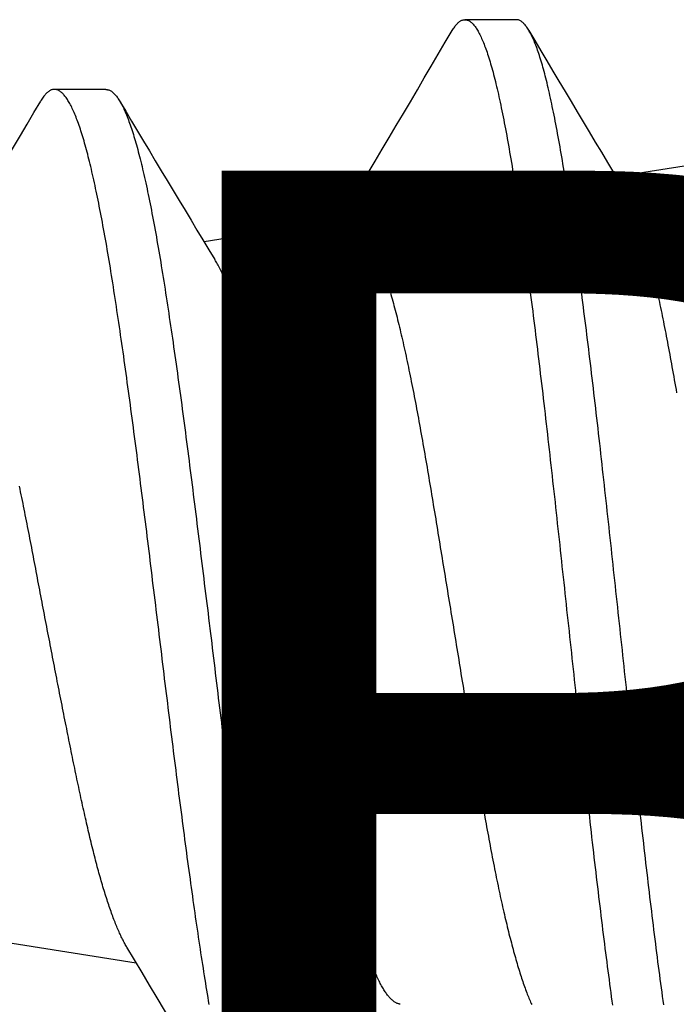
# Model space of a CAD drawing. Extents: x -10 to 198, y -3 to 158.
# Drawn here: x 173 to 174, y 22 to 23 of the extents above; entities that cross this region are included whole.
import ezdxf

# ---------------------------------------------------------------- set-up
doc = ezdxf.new("R2010")
doc.units = 0
doc.header["$LTSCALE"] = 0.25
doc.header["$MEASUREMENT"] = 0
doc.linetypes.add('HIDDEN2', pattern=[0.1875, 0.125, -0.0625])
doc.layers.add('Arcadia-Hidden', color=1, linetype='HIDDEN2')
doc.layers.add('Arcadia-Text', color=3, linetype='Continuous')
doc.styles.get("Standard").update_dxf_attribs({"font": 'ARIALN.TTF'})

# ---------------------------------------------------------------- blocks, each defined once
blk = doc.blocks.new('*U37')
for points in [[(0.25942, -0.08789), (0.25933, -0.08804), (0.25923, -0.08818), (0.25914, -0.08832), (0.25905, -0.08846), (0.25896, -0.08859), (0.25887, -0.0887), (0.25878, -0.08881), (0.25868, -0.08892), (0.25859, -0.08901), (0.2585, -0.08909), (0.25841, -0.08917), (0.25832, -0.08924), (0.25823, -0.0893), (0.25814, -0.08936), (0.25804, -0.0894), (0.25795, -0.08945), (0.25786, -0.08948), (0.25777, -0.08951), (0.25768, -0.08953), (0.25759, -0.08954), (0.2575, -0.08954), (0.2574, -0.08954), (0.25731, -0.08953), (0.25722, -0.08951), (0.25713, -0.08948), (0.25704, -0.08945), (0.25695, -0.08941), (0.25686, -0.08936), (0.25676, -0.08931), (0.25667, -0.08925), (0.25658, -0.08918), (0.25649, -0.0891), (0.2564, -0.08902), (0.25631, -0.08893), (0.25622, -0.08883), (0.25613, -0.08872), (0.25603, -0.08861), (0.25594, -0.08849), (0.25585, -0.08836), (0.25576, -0.08823), (0.25567, -0.08809), (0.25558, -0.08794), (0.25549, -0.08778), (0.2554, -0.08762), (0.25531, -0.08745), (0.25521, -0.08727), (0.25512, -0.08708), (0.25503, -0.08689), (0.25494, -0.08669), (0.25485, -0.08648), (0.25476, -0.08627), (0.25467, -0.08605), (0.25458, -0.08582), (0.25449, -0.08558), (0.2544, -0.08534), (0.2543, -0.08509), (0.25421, -0.08483), (0.25412, -0.08457), (0.25403, -0.0843), (0.25394, -0.08402), (0.25385, -0.08373), (0.25376, -0.08344), (0.25367, -0.08314), (0.25358, -0.08283), (0.25349, -0.08252), (0.2534, -0.0822), (0.25331, -0.08187), (0.25321, -0.08153), (0.25312, -0.08119), (0.25303, -0.08084), (0.25294, -0.08048), (0.25285, -0.08012), (0.25276, -0.07975), (0.25267, -0.07937), (0.25258, -0.07899), (0.25249, -0.07859), (0.2524, -0.0782), (0.25231, -0.07779), (0.25222, -0.07738), (0.25213, -0.07696), (0.25204, -0.07653), (0.25195, -0.0761), (0.25186, -0.07566), (0.25177, -0.07522), (0.25168, -0.07476), (0.25158, -0.0743), (0.25149, -0.07384), (0.2514, -0.07337), (0.25131, -0.07289), (0.25122, -0.07241), (0.25113, -0.07191), (0.25104, -0.07142), (0.25095, -0.07092), (0.25086, -0.07041), (0.25077, -0.06989), (0.25068, -0.06937), (0.25059, -0.06885), (0.2505, -0.06832), (0.25041, -0.06778), (0.25032, -0.06724), (0.25023, -0.06669), (0.25014, -0.06613), (0.25005, -0.06557), (0.24996, -0.06501), (0.24987, -0.06444), (0.24978, -0.06386), (0.24969, -0.06328), (0.2496, -0.0627), (0.24951, -0.06211), (0.24942, -0.06151), (0.24933, -0.06091), (0.24924, -0.0603), (0.24915, -0.05969), (0.24906, -0.05908), (0.24897, -0.05846), (0.24888, -0.05783), (0.24879, -0.0572), (0.2487, -0.05657), (0.24861, -0.05593), (0.24852, -0.05528), (0.24843, -0.05463), (0.24834, -0.05398), (0.24825, -0.05332), (0.24816, -0.05266), (0.24807, -0.052), (0.24798, -0.05133), (0.24789, -0.05065), (0.2478, -0.04998), (0.24771, -0.04929), (0.24762, -0.04861), (0.24753, -0.04792), (0.24744, -0.04722), (0.24735, -0.04652), (0.24726, -0.04582), (0.24717, -0.04512), (0.24708, -0.04441), (0.24699, -0.04369), (0.2469, -0.04298), (0.24681, -0.04226), (0.24672, -0.04153), (0.24664, -0.04081), (0.24655, -0.04008), (0.24646, -0.03934), (0.24637, -0.03861), (0.24628, -0.03786), (0.24619, -0.03712), (0.2461, -0.03637), (0.24601, -0.03562), (0.24592, -0.03487), (0.24583, -0.03412), (0.24574, -0.03336), (0.24565, -0.0326), (0.24556, -0.03183), (0.24547, -0.03106), (0.24538, -0.0303), (0.24529, -0.02952), (0.2452, -0.02875), (0.24511, -0.02797), (0.24502, -0.02719), (0.24493, -0.02641), (0.24485, -0.02562), (0.24476, -0.02484), (0.24467, -0.02405), (0.24458, -0.02326), (0.24449, -0.02246), (0.2444, -0.02167), (0.24431, -0.02087), (0.24422, -0.02007), (0.24413, -0.01927), (0.24404, -0.01847), (0.24395, -0.01766), (0.24386, -0.01686), (0.24377, -0.01605), (0.24369, -0.01524), (0.2436, -0.01443), (0.24351, -0.01362), (0.24342, -0.0128), (0.24333, -0.01199), (0.24324, -0.01117), (0.24315, -0.01035), (0.24306, -0.00954), (0.24297, -0.00872), (0.24288, -0.0079), (0.2428, -0.00708), (0.24271, -0.00626), (0.24262, -0.00544), (0.24253, -0.00461), (0.24244, -0.00379), (0.24235, -0.00297), (0.24226, -0.00214), (0.24217, -0.00132), (0.24208, -0.0005), (0.242, 0.00033), (0.24191, 0.00115), (0.24182, 0.00198), (0.24173, 0.0028), (0.24164, 0.00362), (0.24155, 0.00445), (0.24146, 0.00527), (0.24137, 0.00609), (0.24128, 0.00692), (0.2412, 0.00774), (0.24111, 0.00856), (0.24102, 0.00938), (0.24093, 0.0102), (0.24084, 0.01102), (0.24075, 0.01184), (0.24066, 0.01266), (0.24058, 0.01348), (0.24049, 0.01429), (0.2404, 0.01511), (0.24031, 0.01592), (0.24022, 0.01674), (0.24013, 0.01755), (0.24004, 0.01836), (0.23996, 0.01917), (0.23987, 0.01998), (0.23978, 0.02078), (0.23969, 0.02159), (0.2396, 0.02239), (0.23951, 0.0232), (0.23943, 0.024), (0.23934, 0.0248), (0.23925, 0.02559), (0.23916, 0.02639), (0.23907, 0.02718), (0.23898, 0.02797), (0.2389, 0.02876), (0.23881, 0.02955), (0.23872, 0.03034), (0.23863, 0.03112), (0.23854, 0.0319), (0.23845, 0.03268), (0.23837, 0.03345), (0.23828, 0.03423), (0.23819, 0.035), (0.2381, 0.03577), (0.23801, 0.03653), (0.23793, 0.0373), (0.23784, 0.03806), (0.23775, 0.03882), (0.23766, 0.03957), (0.23757, 0.04032), (0.23748, 0.04107), (0.2374, 0.04182), (0.23731, 0.04256), (0.23722, 0.0433), (0.23713, 0.04404), (0.23704, 0.04477), (0.23696, 0.0455), (0.23687, 0.04623), (0.23678, 0.04695), (0.23669, 0.04767), (0.2366, 0.04839), (0.23652, 0.0491), (0.23643, 0.04981), (0.23634, 0.05051), (0.23625, 0.05121), (0.23616, 0.05191), (0.23608, 0.0526), (0.23599, 0.05329), (0.2359, 0.05398), (0.23581, 0.05466), (0.23572, 0.05533), (0.23564, 0.05601), (0.23555, 0.05667), (0.23546, 0.05734), (0.23537, 0.058), (0.23528, 0.05865), (0.2352, 0.0593), (0.23511, 0.05994), (0.23502, 0.06058)], [(0.22722, 0.0605), (0.22731, 0.05986), (0.22739, 0.05922), (0.22748, 0.05858), (0.22757, 0.05793), (0.22766, 0.05728), (0.22774, 0.05662), (0.22783, 0.05596), (0.22792, 0.05529), (0.228, 0.05462), (0.22809, 0.05395), (0.22818, 0.05327), (0.22827, 0.05258), (0.22835, 0.0519), (0.22844, 0.05121), (0.22853, 0.05051), (0.22861, 0.04981), (0.2287, 0.04911), (0.22879, 0.0484), (0.22888, 0.04769), (0.22896, 0.04698), (0.22905, 0.04626), (0.22914, 0.04554), (0.22923, 0.04482), (0.22931, 0.04409), (0.2294, 0.04336), (0.22949, 0.04263), (0.22957, 0.04189), (0.22966, 0.04115), (0.22975, 0.04041), (0.22984, 0.03967), (0.22992, 0.03892), (0.23001, 0.03817), (0.2301, 0.03741), (0.23019, 0.03666), (0.23027, 0.0359), (0.23036, 0.03514), (0.23045, 0.03437), (0.23054, 0.03361), (0.23062, 0.03284), (0.23071, 0.03207), (0.2308, 0.03129), (0.23089, 0.03052), (0.23097, 0.02974), (0.23106, 0.02896), (0.23115, 0.02818), (0.23124, 0.02739), (0.23132, 0.02661), (0.23141, 0.02582), (0.2315, 0.02503), (0.23159, 0.02424), (0.23167, 0.02344), (0.23176, 0.02265), (0.23185, 0.02185), (0.23194, 0.02105), (0.23202, 0.02025), (0.23211, 0.01945), (0.2322, 0.01865), (0.23229, 0.01785), (0.23238, 0.01704), (0.23246, 0.01624), (0.23255, 0.01543), (0.23264, 0.01462), (0.23273, 0.01381), (0.23281, 0.013), (0.2329, 0.01219), (0.23299, 0.01138), (0.23308, 0.01057), (0.23317, 0.00976), (0.23325, 0.00894), (0.23334, 0.00813), (0.23343, 0.00731), (0.23352, 0.0065), (0.23361, 0.00568), (0.23369, 0.00486), (0.23378, 0.00405), (0.23387, 0.00323), (0.23396, 0.00241), (0.23405, 0.0016), (0.23413, 0.00078), (0.23422, -0.00004), (0.23431, -0.00085), (0.2344, -0.00167), (0.23449, -0.00249), (0.23457, -0.0033), (0.23466, -0.00412), (0.23475, -0.00493), (0.23484, -0.00575), (0.23493, -0.00656), (0.23502, -0.00738), (0.2351, -0.00819), (0.23519, -0.009), (0.23528, -0.00981), (0.23537, -0.01062), (0.23546, -0.01143), (0.23554, -0.01224), (0.23563, -0.01305), (0.23572, -0.01385), (0.23581, -0.01466), (0.2359, -0.01546), (0.23599, -0.01626), (0.23607, -0.01706), (0.23616, -0.01786), (0.23625, -0.01866), (0.23634, -0.01946), (0.23643, -0.02025), (0.23652, -0.02104), (0.2366, -0.02183), (0.23669, -0.02262), (0.23678, -0.02341), (0.23687, -0.02419), (0.23696, -0.02497), (0.23705, -0.02575), (0.23714, -0.02653), (0.23722, -0.0273), (0.23731, -0.02808), (0.2374, -0.02885), (0.23749, -0.02962), (0.23758, -0.03038), (0.23767, -0.03114), (0.23776, -0.0319), (0.23785, -0.03266), (0.23793, -0.03342), (0.23802, -0.03417), (0.23811, -0.03492), (0.2382, -0.03566), (0.23829, -0.03641), (0.23838, -0.03715), (0.23847, -0.03788), (0.23856, -0.03862), (0.23864, -0.03935), (0.23873, -0.04008), (0.23882, -0.0408), (0.23891, -0.04152), (0.239, -0.04224), (0.23909, -0.04295), (0.23918, -0.04366), (0.23927, -0.04437), (0.23936, -0.04507), (0.23944, -0.04577), (0.23953, -0.04647), (0.23962, -0.04716), (0.23971, -0.04785), (0.2398, -0.04853), (0.23989, -0.04921), (0.23998, -0.04989), (0.24007, -0.05056), (0.24016, -0.05123), (0.24024, -0.0519), (0.24033, -0.05256), (0.24042, -0.05322), (0.24051, -0.05387), (0.2406, -0.05452), (0.24069, -0.05516), (0.24078, -0.0558), (0.24087, -0.05643), (0.24096, -0.05706), (0.24105, -0.05769), (0.24114, -0.05831), (0.24122, -0.05893), (0.24131, -0.05954), (0.2414, -0.06014), (0.24149, -0.06075), (0.24158, -0.06134), (0.24167, -0.06194), (0.24176, -0.06252), (0.24185, -0.06311), (0.24194, -0.06368), (0.24203, -0.06425), (0.24212, -0.06482), (0.24221, -0.06538), (0.2423, -0.06594), (0.24239, -0.06649), (0.24247, -0.06704), (0.24256, -0.06758), (0.24265, -0.06811), (0.24274, -0.06864), (0.24283, -0.06916), (0.24292, -0.06968), (0.24301, -0.07019), (0.2431, -0.0707), (0.24319, -0.0712), (0.24328, -0.0717), (0.24337, -0.07218), (0.24346, -0.07267), (0.24355, -0.07314), (0.24364, -0.07361), (0.24373, -0.07408), (0.24382, -0.07454), (0.24391, -0.07499), (0.244, -0.07543), (0.24409, -0.07587), (0.24418, -0.0763), (0.24427, -0.07673), (0.24436, -0.07715), (0.24445, -0.07756), (0.24454, -0.07797), (0.24463, -0.07837), (0.24471, -0.07876), (0.2448, -0.07914), (0.24489, -0.07952), (0.24498, -0.0799), (0.24507, -0.08026), (0.24516, -0.08062), (0.24525, -0.08097), (0.24534, -0.08131), (0.24543, -0.08165), (0.24552, -0.08198), (0.24561, -0.0823), (0.2457, -0.08262), (0.24579, -0.08293), (0.24588, -0.08323), (0.24597, -0.08353), (0.24606, -0.08382), (0.24615, -0.0841), (0.24624, -0.08437), (0.24633, -0.08464), (0.24642, -0.0849), (0.24651, -0.08515), (0.2466, -0.0854), (0.2467, -0.08564), (0.24679, -0.08587), (0.24688, -0.08609), (0.24697, -0.08631), (0.24706, -0.08652), (0.24715, -0.08673), (0.24724, -0.08692), (0.24733, -0.08711), (0.24742, -0.0873), (0.24751, -0.08747), (0.2476, -0.08764), (0.24769, -0.0878), (0.24778, -0.08796), (0.24787, -0.0881), (0.24796, -0.08824), (0.24805, -0.08838), (0.24814, -0.0885), (0.24823, -0.08862), (0.24832, -0.08873), (0.24841, -0.08883), (0.2485, -0.08893), (0.24859, -0.08902), (0.24868, -0.0891), (0.24877, -0.08918), (0.24886, -0.08925), (0.24895, -0.08931), (0.24904, -0.08937), (0.24913, -0.08942), (0.24922, -0.08946), (0.24932, -0.08949), (0.24941, -0.08951), (0.2495, -0.08952), (0.24959, -0.08952), (0.24968, -0.08951)], [(0.31218, -0.0789), (0.31209, -0.0789), (0.31199, -0.07889), (0.31189, -0.07887), (0.3118, -0.07885), (0.3117, -0.07883), (0.31161, -0.07879), (0.31151, -0.07874), (0.31141, -0.07869), (0.31132, -0.07863), (0.31122, -0.07856), (0.31113, -0.07848), (0.31103, -0.07839), (0.31094, -0.0783), (0.31084, -0.07821), (0.31074, -0.0781), (0.31065, -0.07799), (0.31055, -0.07787), (0.31046, -0.07775), (0.31036, -0.07761), (0.31027, -0.07747), (0.31017, -0.07733), (0.31008, -0.07717), (0.30998, -0.07701), (0.30989, -0.07685), (0.30979, -0.07667), (0.30969, -0.07649), (0.3096, -0.0763), (0.3095, -0.07611), (0.30941, -0.07591), (0.30931, -0.0757), (0.30922, -0.07548), (0.30912, -0.07526), (0.30903, -0.07503), (0.30893, -0.07479), (0.30884, -0.07455), (0.30874, -0.0743), (0.30865, -0.07405), (0.30855, -0.07378), (0.30846, -0.07352), (0.30836, -0.07324), (0.30827, -0.07296), (0.30817, -0.07267), (0.30808, -0.07237), (0.30798, -0.07207), (0.30789, -0.07176), (0.30779, -0.07145), (0.3077, -0.07112), (0.3076, -0.0708), (0.3075, -0.07046), (0.30741, -0.07012), (0.30731, -0.06977), (0.30722, -0.06942), (0.30712, -0.06906), (0.30703, -0.06869), (0.30694, -0.06832), (0.30684, -0.06794), (0.30675, -0.06755), (0.30665, -0.06716), (0.30656, -0.06676), (0.30646, -0.06635), (0.30637, -0.06594), (0.30627, -0.06552), (0.30618, -0.0651), (0.30608, -0.06467), (0.30599, -0.06423), (0.30589, -0.06379), (0.3058, -0.06334), (0.3057, -0.06289), (0.30561, -0.06243), (0.30551, -0.06196), (0.30542, -0.06149), (0.30532, -0.06101), (0.30523, -0.06053), (0.30514, -0.06004), (0.30504, -0.05954), (0.30495, -0.05904), (0.30485, -0.05853), (0.30476, -0.05802), (0.30466, -0.0575), (0.30457, -0.05698), (0.30447, -0.05645), (0.30438, -0.05591), (0.30429, -0.05537), (0.30419, -0.05483), (0.3041, -0.05428), (0.304, -0.05372), (0.30391, -0.05316), (0.30381, -0.0526), (0.30372, -0.05203), (0.30363, -0.05145), (0.30353, -0.05087), (0.30344, -0.05029), (0.30334, -0.0497), (0.30325, -0.0491), (0.30315, -0.04851), (0.30306, -0.0479), (0.30297, -0.0473), (0.30287, -0.04669), (0.30278, -0.04607), (0.30268, -0.04545), (0.30259, -0.04483), (0.3025, -0.0442), (0.3024, -0.04357), (0.30231, -0.04293), (0.30221, -0.0423), (0.30212, -0.04165), (0.30203, -0.04101), (0.30193, -0.04036), (0.30184, -0.0397), (0.30175, -0.03904), (0.30165, -0.03838), (0.30156, -0.03772), (0.30146, -0.03705), (0.30137, -0.03638), (0.30128, -0.0357), (0.30118, -0.03503), (0.30109, -0.03435), (0.301, -0.03366), (0.3009, -0.03298), (0.30081, -0.03229), (0.30071, -0.03159), (0.30062, -0.0309), (0.30053, -0.0302), (0.30043, -0.0295), (0.30034, -0.02879), (0.30025, -0.02809), (0.30015, -0.02738), (0.30006, -0.02667), (0.29997, -0.02595), (0.29987, -0.02524), (0.29978, -0.02452), (0.29969, -0.0238), (0.29959, -0.02307), (0.2995, -0.02235), (0.29941, -0.02162), (0.29931, -0.02089), (0.29922, -0.02016), (0.29913, -0.01943), (0.29903, -0.01869), (0.29894, -0.01795), (0.29885, -0.01721), (0.29875, -0.01647), (0.29866, -0.01573), (0.29857, -0.01499), (0.29847, -0.01424), (0.29838, -0.01349), (0.29829, -0.01275), (0.29819, -0.012), (0.2981, -0.01125), (0.29801, -0.01049), (0.29791, -0.00974), (0.29782, -0.00899), (0.29773, -0.00823), (0.29763, -0.00748), (0.29754, -0.00672), (0.29745, -0.00596), (0.29735, -0.0052), (0.29726, -0.00444), (0.29717, -0.00368), (0.29708, -0.00292), (0.29698, -0.00216), (0.29689, -0.0014), (0.2968, -0.00064), (0.2967, 0.00012), (0.29661, 0.00088), (0.29652, 0.00164), (0.29643, 0.0024), (0.29633, 0.00317), (0.29624, 0.00393), (0.29615, 0.00469), (0.29605, 0.00545), (0.29596, 0.00621), (0.29587, 0.00697), (0.29578, 0.00773), (0.29568, 0.00849), (0.29559, 0.00925), (0.2955, 0.01), (0.29541, 0.01076), (0.29531, 0.01152), (0.29522, 0.01227), (0.29513, 0.01303), (0.29504, 0.01378), (0.29494, 0.01453), (0.29485, 0.01528), (0.29476, 0.01603), (0.29467, 0.01678), (0.29457, 0.01753), (0.29448, 0.01828), (0.29439, 0.01902), (0.2943, 0.01976), (0.2942, 0.0205), (0.29411, 0.02124), (0.29402, 0.02198), (0.29393, 0.02272), (0.29383, 0.02345), (0.29374, 0.02418), (0.29365, 0.02491), (0.29356, 0.02564), (0.29347, 0.02637), (0.29337, 0.02709), (0.29328, 0.02782), (0.29319, 0.02854), (0.2931, 0.02925), (0.293, 0.02997), (0.29291, 0.03068), (0.29282, 0.03139), (0.29273, 0.0321), (0.29264, 0.03281), (0.29254, 0.03351), (0.29245, 0.03421), (0.29236, 0.03491), (0.29227, 0.0356), (0.29218, 0.03629), (0.29208, 0.03698), (0.29199, 0.03767), (0.2919, 0.03835), (0.29181, 0.03903), (0.29172, 0.03971), (0.29162, 0.04038), (0.29153, 0.04105), (0.29144, 0.04172), (0.29135, 0.04239), (0.29126, 0.04305), (0.29117, 0.0437), (0.29107, 0.04436), (0.29098, 0.04501), (0.29089, 0.04566), (0.2908, 0.0463), (0.29071, 0.04694), (0.29061, 0.04757), (0.29052, 0.0482), (0.29043, 0.04883), (0.29034, 0.04946), (0.29025, 0.05008), (0.29016, 0.05069), (0.29006, 0.0513), (0.28997, 0.05191), (0.28988, 0.05251), (0.28979, 0.05311), (0.2897, 0.05371), (0.28961, 0.0543), (0.28951, 0.05488), (0.28942, 0.05546), (0.28933, 0.05604), (0.28924, 0.05661), (0.28915, 0.05718), (0.28906, 0.05774), (0.28897, 0.0583), (0.28887, 0.05885), (0.28878, 0.0594), (0.28869, 0.05994), (0.2886, 0.06048)], [(0.29642, 0.06045), (0.29651, 0.05992), (0.2966, 0.05938), (0.29669, 0.05885), (0.29678, 0.0583), (0.29687, 0.05775), (0.29696, 0.0572), (0.29705, 0.05664), (0.29714, 0.05608), (0.29723, 0.05551), (0.29732, 0.05494), (0.29741, 0.05437), (0.2975, 0.05378), (0.29759, 0.0532), (0.29768, 0.05261), (0.29777, 0.05202), (0.29786, 0.05142), (0.29795, 0.05082), (0.29804, 0.05021), (0.29813, 0.04961), (0.29822, 0.04899), (0.29831, 0.04838), (0.2984, 0.04775), (0.29849, 0.04713), (0.29858, 0.0465), (0.29867, 0.04587), (0.29876, 0.04524), (0.29885, 0.0446), (0.29894, 0.04395), (0.29903, 0.04331), (0.29912, 0.04266), (0.29921, 0.04201), (0.2993, 0.04135), (0.29939, 0.04069), (0.29949, 0.04003), (0.29958, 0.03937), (0.29967, 0.0387), (0.29976, 0.03803), (0.29985, 0.03735), (0.29994, 0.03667), (0.30003, 0.036), (0.30012, 0.03531), (0.30021, 0.03463), (0.3003, 0.03394), (0.30039, 0.03325), (0.30048, 0.03256), (0.30057, 0.03186), (0.30066, 0.03116), (0.30075, 0.03046), (0.30084, 0.02976), (0.30093, 0.02905), (0.30103, 0.02835), (0.30112, 0.02764), (0.30121, 0.02693), (0.3013, 0.02621), (0.30139, 0.0255), (0.30148, 0.02478), (0.30157, 0.02406), (0.30166, 0.02334), (0.30175, 0.02262), (0.30184, 0.02189), (0.30193, 0.02116), (0.30202, 0.02044), (0.30212, 0.01971), (0.30221, 0.01897), (0.3023, 0.01824), (0.30239, 0.01751), (0.30248, 0.01677), (0.30257, 0.01603), (0.30266, 0.0153), (0.30275, 0.01456), (0.30284, 0.01382), (0.30293, 0.01308), (0.30303, 0.01233), (0.30312, 0.01159), (0.30321, 0.01084), (0.3033, 0.0101), (0.30339, 0.00935), (0.30348, 0.00861), (0.30357, 0.00786), (0.30366, 0.00711), (0.30376, 0.00636), (0.30385, 0.00562), (0.30394, 0.00487), (0.30403, 0.00412), (0.30412, 0.00337), (0.30421, 0.00262), (0.3043, 0.00187), (0.3044, 0.00112), (0.30449, 0.00037), (0.30458, -0.00038), (0.30467, -0.00113), (0.30476, -0.00188), (0.30485, -0.00263), (0.30494, -0.00338), (0.30504, -0.00413), (0.30513, -0.00487), (0.30522, -0.00562), (0.30531, -0.00637), (0.3054, -0.00711), (0.30549, -0.00786), (0.30558, -0.0086), (0.30568, -0.00934), (0.30577, -0.01009), (0.30586, -0.01083), (0.30595, -0.01157), (0.30604, -0.0123), (0.30614, -0.01304), (0.30623, -0.01378), (0.30632, -0.01451), (0.30641, -0.01525), (0.3065, -0.01598), (0.30659, -0.01671), (0.30669, -0.01744), (0.30678, -0.01816), (0.30687, -0.01889), (0.30696, -0.01961), (0.30705, -0.02033), (0.30715, -0.02105), (0.30724, -0.02177), (0.30733, -0.02249), (0.30742, -0.0232), (0.30751, -0.02391), (0.30761, -0.02462), (0.3077, -0.02533), (0.30779, -0.02603), (0.30788, -0.02674), (0.30797, -0.02744), (0.30807, -0.02814), (0.30816, -0.02883), (0.30825, -0.02952), (0.30834, -0.03021), (0.30843, -0.0309), (0.30853, -0.03159), (0.30862, -0.03227), (0.30871, -0.03295), (0.3088, -0.03362), (0.3089, -0.0343), (0.30899, -0.03497), (0.30908, -0.03564), (0.30917, -0.0363), (0.30926, -0.03696), (0.30936, -0.03762), (0.30945, -0.03827), (0.30954, -0.03893), (0.30963, -0.03957), (0.30973, -0.04022), (0.30982, -0.04086), (0.30991, -0.0415), (0.31, -0.04213), (0.3101, -0.04276), (0.31019, -0.04339), (0.31028, -0.04401), (0.31037, -0.04463), (0.31047, -0.04524), (0.31056, -0.04586), (0.31065, -0.04646), (0.31074, -0.04707), (0.31084, -0.04766), (0.31093, -0.04826), (0.31102, -0.04885), (0.31111, -0.04944), (0.31121, -0.05002), (0.3113, -0.05059), (0.31139, -0.05117), (0.31148, -0.05174), (0.31158, -0.0523), (0.31167, -0.05286), (0.31176, -0.05341), (0.31186, -0.05396), (0.31195, -0.05451), (0.31204, -0.05505), (0.31213, -0.05558), (0.31223, -0.05611), (0.31232, -0.05664), (0.31241, -0.05716), (0.31251, -0.05767), (0.3126, -0.05818), (0.31269, -0.05868), (0.31279, -0.05918), (0.31288, -0.05967), (0.31297, -0.06016), (0.31306, -0.06064), (0.31316, -0.06112), (0.31325, -0.06159), (0.31334, -0.06205), (0.31344, -0.06251), (0.31353, -0.06296), (0.31362, -0.06341), (0.31372, -0.06385), (0.31381, -0.06428), (0.3139, -0.06471), (0.314, -0.06513), (0.31409, -0.06555), (0.31418, -0.06596), (0.31428, -0.06637), (0.31437, -0.06676), (0.31446, -0.06716), (0.31456, -0.06754), (0.31465, -0.06792), (0.31474, -0.0683), (0.31484, -0.06867), (0.31493, -0.06903), (0.31502, -0.06938), (0.31512, -0.06973), (0.31521, -0.07008), (0.3153, -0.07041), (0.3154, -0.07074), (0.31549, -0.07107), (0.31558, -0.07139), (0.31568, -0.0717), (0.31577, -0.072), (0.31587, -0.0723), (0.31596, -0.07259), (0.31605, -0.07288), (0.31615, -0.07316), (0.31624, -0.07343), (0.31633, -0.0737), (0.31643, -0.07396), (0.31652, -0.07422), (0.31662, -0.07446), (0.31671, -0.0747), (0.3168, -0.07494), (0.3169, -0.07517), (0.31699, -0.07539), (0.31708, -0.0756), (0.31718, -0.07581), (0.31727, -0.07601), (0.31737, -0.07621), (0.31746, -0.0764), (0.31755, -0.07658), (0.31765, -0.07675), (0.31774, -0.07692), (0.31784, -0.07708), (0.31793, -0.07724), (0.31802, -0.07739), (0.31812, -0.07753), (0.31821, -0.07767), (0.31831, -0.07779), (0.3184, -0.07791), (0.31849, -0.07803), (0.31859, -0.07814), (0.31868, -0.07824), (0.31878, -0.07833), (0.31887, -0.07842), (0.31896, -0.0785), (0.31906, -0.07857), (0.31915, -0.07864), (0.31925, -0.0787), (0.31934, -0.07875), (0.31944, -0.0788), (0.31953, -0.07883), (0.31962, -0.07886), (0.31972, -0.07889), (0.31981, -0.07891), (0.31991, -0.07892), (0.32, -0.07892), (0.3201, -0.07892), (0.32019, -0.0789), (0.32029, -0.07889), (0.32038, -0.07886), (0.32047, -0.07883), (0.32057, -0.07879), (0.32066, -0.07874), (0.32076, -0.07868), (0.32085, -0.07862), (0.32095, -0.07855), (0.32104, -0.07847), (0.32114, -0.07839), (0.32123, -0.0783), (0.32133, -0.07821), (0.32142, -0.0781), (0.32152, -0.07799), (0.32161, -0.07787), (0.3217, -0.07774), (0.3218, -0.0776), (0.32189, -0.07744), (0.32199, -0.07728), (0.32208, -0.07711)], [(0.23302, -0.06317), (0.23293, -0.06302), (0.23284, -0.06288), (0.23275, -0.06272), (0.23266, -0.06255), (0.23257, -0.06238), (0.23248, -0.0622), (0.23239, -0.06201), (0.23229, -0.06182), (0.2322, -0.06162), (0.23211, -0.06142), (0.23202, -0.06122), (0.23193, -0.06101), (0.23184, -0.0608), (0.23175, -0.06058), (0.23166, -0.06036), (0.23157, -0.06014), (0.23148, -0.0599), (0.23139, -0.05967), (0.2313, -0.05942), (0.23121, -0.05918), (0.23112, -0.05893), (0.23103, -0.05867), (0.23094, -0.05841), (0.23085, -0.05814), (0.23076, -0.05787), (0.23067, -0.0576), (0.23058, -0.05732), (0.2305, -0.05703), (0.23041, -0.05675), (0.23032, -0.05645), (0.23023, -0.05616), (0.23014, -0.05585), (0.23005, -0.05555), (0.22997, -0.05524), (0.22988, -0.05492), (0.22979, -0.0546), (0.2297, -0.05428), (0.22962, -0.05395), (0.22953, -0.05361), (0.22944, -0.05328), (0.22936, -0.05294), (0.22927, -0.05259), (0.22918, -0.05224), (0.22909, -0.05189), (0.22901, -0.05153), (0.22892, -0.05117), (0.22883, -0.0508), (0.22875, -0.05043), (0.22866, -0.05005), (0.22857, -0.04968), (0.22849, -0.04929), (0.2284, -0.04891), (0.22831, -0.04852), (0.22823, -0.04812), (0.22814, -0.04773), (0.22805, -0.04732), (0.22797, -0.04692), (0.22788, -0.04651), (0.22779, -0.0461), (0.22771, -0.04568), (0.22762, -0.04526), (0.22753, -0.04484), (0.22745, -0.04441), (0.22736, -0.04398), (0.22727, -0.04355), (0.22718, -0.04311), (0.2271, -0.04267), (0.22701, -0.04222), (0.22692, -0.04178), (0.22684, -0.04132), (0.22675, -0.04087), (0.22666, -0.04041), (0.22657, -0.03995), (0.22649, -0.03949), (0.2264, -0.03902), (0.22631, -0.03855), (0.22622, -0.03808), (0.22613, -0.0376), (0.22605, -0.03712), (0.22596, -0.03664), (0.22587, -0.03616), (0.22578, -0.03567), (0.22569, -0.03518), (0.22561, -0.03468), (0.22552, -0.03419), (0.22543, -0.03369), (0.22534, -0.03319), (0.22525, -0.03268)], [(0.2752, -0.05917), (0.27511, -0.05919), (0.27501, -0.05921), (0.27492, -0.05922), (0.27483, -0.05921), (0.27473, -0.0592), (0.27464, -0.05919), (0.27455, -0.05917), (0.27446, -0.05914), (0.27437, -0.05911), (0.27428, -0.05907), (0.27418, -0.05903), (0.27409, -0.05899), (0.274, -0.05894), (0.27391, -0.05889), (0.27382, -0.05883), (0.27373, -0.05876), (0.27364, -0.05869), (0.27355, -0.05862), (0.27346, -0.05853), (0.27336, -0.05845), (0.27327, -0.05836), (0.27318, -0.05826), (0.27309, -0.05816), (0.273, -0.05806), (0.27291, -0.05794), (0.27282, -0.05783), (0.27273, -0.05771), (0.27264, -0.05758), (0.27255, -0.05745), (0.27246, -0.05731), (0.27237, -0.05717), (0.27228, -0.05703), (0.27219, -0.05688), (0.2721, -0.05672), (0.27202, -0.05656), (0.27193, -0.05639), (0.27184, -0.05622), (0.27175, -0.05605), (0.27166, -0.05587), (0.27157, -0.05568), (0.27148, -0.05549), (0.27139, -0.0553), (0.2713, -0.0551), (0.27121, -0.05489), (0.27112, -0.05468), (0.27103, -0.05447), (0.27094, -0.05425), (0.27085, -0.05403), (0.27076, -0.0538), (0.27067, -0.05357), (0.27058, -0.05333), (0.27049, -0.05309), (0.2704, -0.05284), (0.27031, -0.05259), (0.27022, -0.05234), (0.27013, -0.05208), (0.27004, -0.05182), (0.26994, -0.05155), (0.26985, -0.05127), (0.26976, -0.051), (0.26967, -0.05072), (0.26958, -0.05043), (0.26949, -0.05014), (0.2694, -0.04984), (0.2693, -0.04955), (0.26921, -0.04924), (0.26912, -0.04894), (0.26903, -0.04862), (0.26894, -0.04831), (0.26884, -0.04799), (0.26875, -0.04766), (0.26866, -0.04734), (0.26857, -0.047), (0.26848, -0.04667), (0.26838, -0.04633), (0.26829, -0.04598), (0.2682, -0.04564), (0.26811, -0.04529), (0.26801, -0.04493), (0.26792, -0.04457), (0.26783, -0.04421), (0.26774, -0.04384), (0.26765, -0.04347), (0.26755, -0.04309), (0.26746, -0.04271), (0.26737, -0.04233), (0.26728, -0.04195), (0.26719, -0.04156), (0.2671, -0.04116), (0.267, -0.04077), (0.26691, -0.04037), (0.26682, -0.03996), (0.26673, -0.03956), (0.26664, -0.03915), (0.26655, -0.03873), (0.26646, -0.03831), (0.26637, -0.03789), (0.26628, -0.03747), (0.26619, -0.03704), (0.2661, -0.03661), (0.26601, -0.03618), (0.26592, -0.03574), (0.26583, -0.0353), (0.26574, -0.03486), (0.26565, -0.03441), (0.26556, -0.03397), (0.26547, -0.03351), (0.26538, -0.03306), (0.26529, -0.0326), (0.2652, -0.03214), (0.26511, -0.03168), (0.26502, -0.03121), (0.26493, -0.03074), (0.26485, -0.03027), (0.26476, -0.0298), (0.26467, -0.02932), (0.26458, -0.02884), (0.26449, -0.02836), (0.2644, -0.02788), (0.26432, -0.02739), (0.26423, -0.0269), (0.26414, -0.02641), (0.26405, -0.02592), (0.26396, -0.02542), (0.26388, -0.02492), (0.26379, -0.02442), (0.2637, -0.02392), (0.26361, -0.02342), (0.26352, -0.02291), (0.26344, -0.0224), (0.26335, -0.02189), (0.26326, -0.02138), (0.26317, -0.02087), (0.26309, -0.02035), (0.263, -0.01983), (0.26291, -0.01931), (0.26282, -0.01879), (0.26274, -0.01827), (0.26265, -0.01774), (0.26256, -0.01722), (0.26247, -0.01669), (0.26239, -0.01616), (0.2623, -0.01563), (0.26221, -0.0151), (0.26212, -0.01457), (0.26203, -0.01403), (0.26194, -0.0135), (0.26186, -0.01296), (0.26177, -0.01242), (0.26168, -0.01188), (0.26159, -0.01134), (0.2615, -0.0108), (0.26141, -0.01026), (0.26132, -0.00971), (0.26124, -0.00917), (0.26115, -0.00863), (0.26106, -0.00808), (0.26097, -0.00753), (0.26088, -0.00699), (0.26079, -0.00644), (0.2607, -0.00589), (0.26061, -0.00534), (0.26052, -0.00479), (0.26043, -0.00424), (0.26034, -0.00369), (0.26025, -0.00314), (0.26016, -0.00259), (0.26007, -0.00204), (0.25998, -0.00148), (0.25989, -0.00093), (0.25979, -0.00038), (0.2597, 0.00017), (0.25961, 0.00073), (0.25952, 0.00128), (0.25943, 0.00183), (0.25934, 0.00238), (0.25925, 0.00294), (0.25916, 0.00349), (0.25907, 0.00404), (0.25898, 0.00459), (0.25889, 0.00515), (0.2588, 0.0057), (0.25871, 0.00625), (0.25862, 0.0068), (0.25853, 0.00735), (0.25844, 0.0079), (0.25836, 0.00845), (0.25827, 0.009), (0.25818, 0.00955), (0.25809, 0.0101), (0.258, 0.01065), (0.25791, 0.01119), (0.25782, 0.01174), (0.25773, 0.01228), (0.25764, 0.01283), (0.25756, 0.01337), (0.25747, 0.01391), (0.25738, 0.01445), (0.25729, 0.015), (0.2572, 0.01553), (0.25712, 0.01607), (0.25703, 0.01661), (0.25694, 0.01715), (0.25685, 0.01768), (0.25677, 0.01821), (0.25668, 0.01875), (0.25659, 0.01928), (0.2565, 0.01981), (0.25642, 0.02033), (0.25633, 0.02086), (0.25624, 0.02139), (0.25616, 0.02191), (0.25607, 0.02243), (0.25598, 0.02295), (0.2559, 0.02347), (0.25581, 0.02399), (0.25572, 0.0245), (0.25564, 0.02501), (0.25555, 0.02553), (0.25547, 0.02604), (0.25538, 0.02654), (0.25529, 0.02705), (0.25521, 0.02755), (0.25512, 0.02805), (0.25504, 0.02855), (0.25495, 0.02905), (0.25487, 0.02954), (0.25478, 0.03004), (0.25469, 0.03053), (0.25461, 0.03102), (0.25452, 0.0315), (0.25444, 0.03198), (0.25435, 0.03247), (0.25427, 0.03294), (0.25418, 0.03342), (0.25409, 0.03389), (0.25401, 0.03436), (0.25392, 0.03483), (0.25384, 0.0353), (0.25375, 0.03576), (0.25366, 0.03622), (0.25358, 0.03668), (0.25349, 0.03714), (0.25341, 0.03759), (0.25332, 0.03804), (0.25323, 0.03848), (0.25315, 0.03893), (0.25306, 0.03937), (0.25297, 0.03981), (0.25289, 0.04024), (0.2528, 0.04067), (0.25271, 0.0411), (0.25262, 0.04153), (0.25254, 0.04195), (0.25245, 0.04237), (0.25236, 0.04278), (0.25227, 0.04319), (0.25219, 0.0436), (0.2521, 0.04401), (0.25201, 0.04441), (0.25192, 0.04481), (0.25183, 0.04521), (0.25175, 0.0456), (0.25166, 0.04599), (0.25157, 0.04638), (0.25148, 0.04676), (0.25139, 0.04714), (0.25131, 0.04751), (0.25122, 0.04788), (0.25113, 0.04825), (0.25104, 0.04862), (0.25095, 0.04898), (0.25086, 0.04933), (0.25078, 0.04969), (0.25069, 0.05004), (0.2506, 0.05038), (0.25051, 0.05072), (0.25042, 0.05106), (0.25034, 0.05139), (0.25025, 0.05173), (0.25016, 0.05205), (0.25007, 0.05237), (0.24999, 0.05269), (0.2499, 0.05301), (0.24981, 0.05332), (0.24972, 0.05362), (0.24964, 0.05393), (0.24955, 0.05423), (0.24946, 0.05452), (0.24938, 0.05481), (0.24929, 0.0551), (0.2492, 0.05538), (0.24912, 0.05566), (0.24903, 0.05593), (0.24894, 0.0562), (0.24886, 0.05646), (0.24877, 0.05672), (0.24868, 0.05698), (0.2486, 0.05723), (0.24851, 0.05748), (0.24843, 0.05772), (0.24834, 0.05796), (0.24825, 0.0582), (0.24817, 0.05843), (0.24808, 0.05866), (0.248, 0.05888), (0.24791, 0.05909), (0.24783, 0.05931), (0.24774, 0.05951), (0.24766, 0.05972), (0.24757, 0.05991), (0.24749, 0.06011), (0.2474, 0.0603), (0.24732, 0.06048)], [(0.26733, 0.06043), (0.26743, 0.0604), (0.26752, 0.06038), (0.26761, 0.06035), (0.2677, 0.06032), (0.2678, 0.06029), (0.26789, 0.06025), (0.26798, 0.06021), (0.26807, 0.06015), (0.26817, 0.0601), (0.26826, 0.06004), (0.26835, 0.05997), (0.26844, 0.0599), (0.26854, 0.05982), (0.26863, 0.05974), (0.26872, 0.05965), (0.26881, 0.05956), (0.2689, 0.05946), (0.269, 0.05936), (0.26909, 0.05926), (0.26918, 0.05915), (0.26927, 0.05903), (0.26936, 0.05891), (0.26946, 0.05878), (0.26955, 0.05865), (0.26964, 0.05852), (0.26973, 0.05838), (0.26982, 0.05823), (0.26991, 0.05808), (0.27001, 0.05793), (0.2701, 0.05777), (0.27019, 0.0576), (0.27028, 0.05744), (0.27037, 0.05726), (0.27046, 0.05708), (0.27055, 0.0569), (0.27064, 0.05671), (0.27074, 0.05652), (0.27083, 0.05632), (0.27092, 0.05612), (0.27101, 0.05591), (0.2711, 0.0557), (0.27119, 0.05549), (0.27128, 0.05527), (0.27137, 0.05504), (0.27146, 0.05481), (0.27155, 0.05458), (0.27164, 0.05434), (0.27173, 0.05409), (0.27182, 0.05385), (0.27191, 0.05359), (0.272, 0.05334), (0.27209, 0.05308), (0.27219, 0.05281), (0.27228, 0.05254), (0.27237, 0.05227), (0.27246, 0.05199), (0.27255, 0.0517), (0.27264, 0.05142), (0.27273, 0.05113), (0.27282, 0.05083), (0.27291, 0.05053), (0.273, 0.05022), (0.27309, 0.04992), (0.27318, 0.0496), (0.27327, 0.04929), (0.27337, 0.04897), (0.27346, 0.04864), (0.27355, 0.04831), (0.27364, 0.04798), (0.27373, 0.04764), (0.27382, 0.0473), (0.27392, 0.04695), (0.27401, 0.0466), (0.2741, 0.04625), (0.27419, 0.0459), (0.27428, 0.04553), (0.27438, 0.04517), (0.27447, 0.0448), (0.27456, 0.04443), (0.27466, 0.04405), (0.27475, 0.04367), (0.27484, 0.04329), (0.27494, 0.0429), (0.27503, 0.04251), (0.27512, 0.04212), (0.27522, 0.04172), (0.27531, 0.04132), (0.27541, 0.04092), (0.2755, 0.04051), (0.2756, 0.0401), (0.27569, 0.03969), (0.27578, 0.03927), (0.27588, 0.03885), (0.27597, 0.03842), (0.27607, 0.038), (0.27616, 0.03757), (0.27626, 0.03713), (0.27635, 0.03669), (0.27645, 0.03625), (0.27654, 0.03581), (0.27663, 0.03537), (0.27673, 0.03492), (0.27682, 0.03447), (0.27692, 0.03401), (0.27701, 0.03355), (0.27711, 0.03309), (0.2772, 0.03263), (0.2773, 0.03217), (0.27739, 0.0317), (0.27748, 0.03123), (0.27758, 0.03075), (0.27767, 0.03028), (0.27777, 0.0298), (0.27786, 0.02932), (0.27796, 0.02883), (0.27805, 0.02835), (0.27814, 0.02786), (0.27824, 0.02737), (0.27833, 0.02688), (0.27842, 0.02638), (0.27852, 0.02589), (0.27861, 0.02539), (0.27871, 0.02488), (0.2788, 0.02438), (0.27889, 0.02388), (0.27899, 0.02337), (0.27908, 0.02286), (0.27917, 0.02235), (0.27927, 0.02183), (0.27936, 0.02132), (0.27945, 0.0208), (0.27954, 0.02028), (0.27964, 0.01976), (0.27973, 0.01924), (0.27982, 0.01872), (0.27992, 0.0182), (0.28001, 0.01767), (0.2801, 0.01714), (0.28019, 0.01661), (0.28029, 0.01608), (0.28038, 0.01555), (0.28047, 0.01502), (0.28056, 0.01448), (0.28066, 0.01395), (0.28075, 0.01341), (0.28084, 0.01288), (0.28094, 0.01234), (0.28103, 0.0118), (0.28112, 0.01126), (0.28121, 0.01072), (0.28131, 0.01018), (0.2814, 0.00963), (0.28149, 0.00909), (0.28158, 0.00855), (0.28168, 0.008), (0.28177, 0.00746), (0.28186, 0.00691), (0.28196, 0.00636), (0.28205, 0.00582), (0.28214, 0.00527), (0.28224, 0.00472), (0.28233, 0.00418), (0.28242, 0.00363), (0.28252, 0.00308), (0.28261, 0.00253), (0.28271, 0.00198), (0.2828, 0.00144), (0.2829, 0.00089), (0.28299, 0.00034), (0.28308, -0.00021), (0.28318, -0.00075), (0.28327, -0.0013), (0.28337, -0.00185), (0.28347, -0.0024), (0.28356, -0.00294), (0.28366, -0.00349), (0.28375, -0.00403), (0.28385, -0.00458), (0.28394, -0.00512), (0.28404, -0.00567), (0.28414, -0.00621), (0.28423, -0.00675), (0.28433, -0.00729), (0.28443, -0.00783), (0.28452, -0.00837), (0.28462, -0.00891), (0.28472, -0.00945), (0.28481, -0.00999), (0.28491, -0.01052), (0.28501, -0.01106), (0.2851, -0.01159), (0.2852, -0.01212), (0.2853, -0.01266), (0.28539, -0.01319), (0.28549, -0.01371), (0.28559, -0.01424), (0.28568, -0.01477), (0.28578, -0.01529), (0.28588, -0.01581), (0.28597, -0.01634), (0.28607, -0.01686), (0.28617, -0.01737), (0.28626, -0.01789), (0.28636, -0.0184), (0.28646, -0.01892), (0.28655, -0.01943), (0.28665, -0.01994), (0.28674, -0.02044), (0.28684, -0.02095), (0.28694, -0.02145), (0.28703, -0.02195), (0.28713, -0.02245), (0.28722, -0.02295), (0.28732, -0.02344), (0.28742, -0.02394), (0.28751, -0.02443), (0.28761, -0.02491), (0.2877, -0.0254), (0.2878, -0.02588), (0.28789, -0.02636), (0.28799, -0.02684), (0.28808, -0.02732), (0.28818, -0.02779), (0.28827, -0.02826), (0.28837, -0.02872), (0.28846, -0.02919), (0.28856, -0.02965), (0.28865, -0.03011), (0.28875, -0.03057), (0.28884, -0.03102), (0.28894, -0.03147), (0.28903, -0.03192), (0.28913, -0.03236), (0.28922, -0.0328), (0.28932, -0.03324), (0.28941, -0.03367), (0.28951, -0.0341), (0.2896, -0.03453), (0.2897, -0.03496), (0.28979, -0.03538), (0.28989, -0.0358), (0.28998, -0.03621), (0.29008, -0.03662), (0.29017, -0.03703), (0.29027, -0.03743), (0.29036, -0.03783), (0.29046, -0.03823), (0.29055, -0.03862), (0.29065, -0.03901), (0.29074, -0.0394), (0.29084, -0.03978), (0.29094, -0.04016), (0.29103, -0.04053), (0.29113, -0.0409), (0.29122, -0.04127), (0.29132, -0.04163), (0.29142, -0.04199), (0.29151, -0.04234), (0.29161, -0.04269), (0.29171, -0.04304), (0.2918, -0.04338), (0.2919, -0.04372), (0.292, -0.04405), (0.2921, -0.04438), (0.29219, -0.0447), (0.29229, -0.04502), (0.29239, -0.04534), (0.29249, -0.04565), (0.29259, -0.04596), (0.29268, -0.04626), (0.29278, -0.04656), (0.29288, -0.04685), (0.29298, -0.04714), (0.29308, -0.04743), (0.29318, -0.04771), (0.29328, -0.04798), (0.29337, -0.04825), (0.29347, -0.04852), (0.29357, -0.04878), (0.29367, -0.04904), (0.29377, -0.04929), (0.29387, -0.04954), (0.29397, -0.04978), (0.29407, -0.05002), (0.29417, -0.05025), (0.29426, -0.05048), (0.29436, -0.0507), (0.29446, -0.05092), (0.29456, -0.05114), (0.29466, -0.05135), (0.29476, -0.05155), (0.29486, -0.05175), (0.29496, -0.05194), (0.29506, -0.05213), (0.29515, -0.05231), (0.29525, -0.05249), (0.29535, -0.05266), (0.29545, -0.05283), (0.29555, -0.053)], [(0.3303, 0.0505), (0.30755, 0.05409)], [(0.30895, 0.05175), (0.30904, 0.05162), (0.30912, 0.05147), (0.30921, 0.05132), (0.30929, 0.05117), (0.30938, 0.05101), (0.30947, 0.05084), (0.30955, 0.05067), (0.30964, 0.05049), (0.30972, 0.05032), (0.30981, 0.05014), (0.3099, 0.04996), (0.30998, 0.04977), (0.31007, 0.04959), (0.31016, 0.04939), (0.31024, 0.0492), (0.31033, 0.049), (0.31042, 0.04879), (0.31051, 0.04858), (0.31059, 0.04837), (0.31068, 0.04816), (0.31077, 0.04794), (0.31085, 0.04771), (0.31094, 0.04749), (0.31103, 0.04726), (0.31112, 0.04703), (0.3112, 0.04679), (0.31129, 0.04655), (0.31138, 0.04631), (0.31147, 0.04606), (0.31155, 0.04581), (0.31164, 0.04555), (0.31173, 0.0453), (0.31182, 0.04504), (0.3119, 0.04477), (0.31199, 0.0445), (0.31208, 0.04423), (0.31217, 0.04396), (0.31225, 0.04368), (0.31234, 0.0434), (0.31243, 0.04312), (0.31252, 0.04283), (0.3126, 0.04254), (0.31269, 0.04225), (0.31278, 0.04195), (0.31286, 0.04165), (0.31295, 0.04135), (0.31304, 0.04104), (0.31312, 0.04073), (0.31321, 0.04042), (0.3133, 0.04011), (0.31338, 0.03979), (0.31347, 0.03947), (0.31355, 0.03914), (0.31364, 0.03882), (0.31373, 0.03849), (0.31381, 0.03815), (0.3139, 0.03782), (0.31398, 0.03748), (0.31407, 0.03714), (0.31416, 0.03679), (0.31424, 0.03645), (0.31433, 0.0361), (0.31441, 0.03574), (0.3145, 0.03539), (0.31458, 0.03503), (0.31467, 0.03467), (0.31475, 0.03431), (0.31484, 0.03394), (0.31493, 0.03357), (0.31501, 0.0332), (0.3151, 0.03283), (0.31518, 0.03246), (0.31527, 0.03208), (0.31535, 0.0317), (0.31544, 0.03131), (0.31552, 0.03093), (0.31561, 0.03054), (0.3157, 0.03015), (0.31578, 0.02976), (0.31587, 0.02937), (0.31595, 0.02897), (0.31604, 0.02857), (0.31613, 0.02817), (0.31621, 0.02777), (0.3163, 0.02736), (0.31638, 0.02696), (0.31647, 0.02655), (0.31656, 0.02614), (0.31664, 0.02572), (0.31673, 0.02531), (0.31682, 0.02489), (0.3169, 0.02447), (0.31699, 0.02405), (0.31708, 0.02363), (0.31717, 0.02321), (0.31725, 0.02278), (0.31734, 0.02236), (0.31743, 0.02193), (0.31752, 0.0215), (0.3176, 0.02107), (0.31769, 0.02063), (0.31778, 0.0202), (0.31787, 0.01976), (0.31796, 0.01932), (0.31804, 0.01888), (0.31813, 0.01844), (0.31822, 0.018), (0.31831, 0.01756), (0.3184, 0.01711), (0.31849, 0.01667), (0.31857, 0.01622), (0.31866, 0.01577), (0.31875, 0.01532), (0.31884, 0.01487), (0.31893, 0.01442), (0.31902, 0.01397), (0.31911, 0.01352), (0.3192, 0.01306), (0.31929, 0.01261), (0.31938, 0.01215), (0.31947, 0.01169), (0.31956, 0.01124), (0.31965, 0.01078), (0.31974, 0.01032), (0.31983, 0.00986), (0.31991, 0.0094), (0.32, 0.00894), (0.32009, 0.00848), (0.32018, 0.00801), (0.32027, 0.00755), (0.32036, 0.00709), (0.32045, 0.00662), (0.32054, 0.00616), (0.32063, 0.0057), (0.32072, 0.00523), (0.32081, 0.00477), (0.3209, 0.0043), (0.32099, 0.00383), (0.32108, 0.00337), (0.32117, 0.0029), (0.32126, 0.00244), (0.32135, 0.00197), (0.32144, 0.0015), (0.32153, 0.00104), (0.32161, 0.00057), (0.3217, 0.00011), (0.32179, -0.00036), (0.32188, -0.00083), (0.32197, -0.00129), (0.32206, -0.00176), (0.32215, -0.00222), (0.32223, -0.00269), (0.32232, -0.00315), (0.32241, -0.00362), (0.3225, -0.00408), (0.32259, -0.00454), (0.32267, -0.00501), (0.32276, -0.00547), (0.32285, -0.00593), (0.32294, -0.00639), (0.32302, -0.00685), (0.32311, -0.00731), (0.3232, -0.00777), (0.32329, -0.00823), (0.32338, -0.00869), (0.32346, -0.00915), (0.32355, -0.0096), (0.32364, -0.01006), (0.32373, -0.01051), (0.32381, -0.01096), (0.3239, -0.01142), (0.32399, -0.01187), (0.32408, -0.01232), (0.32417, -0.01277), (0.32425, -0.01321), (0.32434, -0.01366), (0.32443, -0.01411), (0.32452, -0.01455), (0.32461, -0.01499), (0.32469, -0.01543), (0.32478, -0.01587), (0.32487, -0.01631), (0.32496, -0.01675), (0.32505, -0.01718), (0.32514, -0.01762), (0.32523, -0.01805), (0.32532, -0.01848)], [(0.2752, -0.05919), (0.2972, -0.05572)], [(0.21103, -0.0675), (0.2225, -0.0675), (0.23448, -0.06561)], [(0.31218, -0.07892), (0.31999, -0.07892)], [(0.24968, -0.08954), (0.25749, -0.08954)]]:
    blk.add_lwpolyline(points)
for points in [[(0.2907, 0.08252, 0.002514), (0.30895, 0.05175)], [(0.3387, -0.04917, 0.002468), (0.32208, -0.07715)], [(0.31003, -0.07709, 0.003075), (0.29555, -0.053)], [(0.2765, -0.05898, 0.001764), (0.25942, -0.0879)], [(0.24775, -0.08791, 0.001987), (0.23301, -0.06317)]]:
    blk.add_lwpolyline(points, format="xyb")

msp = doc.modelspace()

# ---------------------------------------------------------------- block references
at = {"layer": 'Arcadia-Hidden', "rotation": 180}
msp.add_blockref('*U37', (173.77491, 22.50621), dxfattribs=at)

# ---------------------------------------------------------------- texts
at = {"layer": 'Arcadia-Text', "lineweight": -3}
msp.add_text('S155B', height=0.1875, dxfattribs=at).set_placement((172.8762, 22.38524))

doc.saveas('drawing.dxf')
